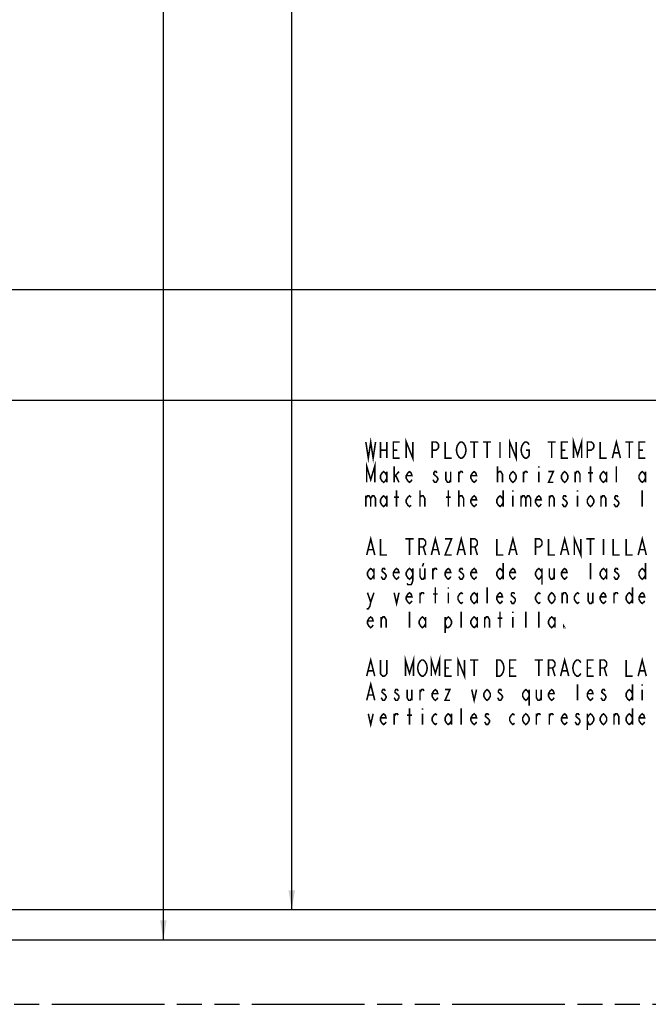
# Model space of a CAD drawing. Extents: x 0 to 44, y 0 to 34.
# Drawn here: x 23.3 to 29.3, y 7.7 to 17.2 of the extents above; entities that cross this region are included whole.
import ezdxf

# ---------------------------------------------------------------- set-up
doc = ezdxf.new("R2010")
doc.units = 0
doc.header["$LTSCALE"] = 2.42
doc.linetypes.add('PHANTOM', pattern=[0.8, 0.45, -0.05, 0.1, -0.05, 0.1, -0.05])
doc.layers.get('0').update_dxf_attribs({"linetype": 'CONTINUOUS'})
doc.layers.add('___SYMBOL', color=7, linetype='CONTINUOUS')
doc.layers.add('_CURVE', color=7, linetype='CONTINUOUS')
doc.dimstyles.get("Standard").update_dxf_attribs({"dimtxt": 2.5, "dimasz": 2.5, "dimexe": 1.25, "dimexo": 0.625, "dimtad": 1, "dimcen": 2.5, "dimazin": 3, "dimtfac": 1, "dimtmove": 0, "dimatfit": 3})

# ---------------------------------------------------------------- blocks, each defined once
blk = doc.blocks.new('_FILLED')
at = {"color": 0, "linetype": 'BYBLOCK'}
blk.add_solid([(0, 0), (-1, 0.167), (-1, -0.167)], dxfattribs=at)
blk = doc.blocks.new('*D0')
at = {"color": 2, "linetype": 'CONTINUOUS'}
for p, q in [((24.6469, 29.0593), (24.6469, 22.0767)), ((24.6469, 8.3101), (24.6469, 21.7642))]:
    blk.add_line(p, q, dxfattribs=at)
at = {"color": 2, "linetype": 'CONTINUOUS', "xscale": 0.1875, "yscale": 0.1875, "zscale": 0.1875}
for p, rotation in [((24.6469, 29.0593), 90), ((24.6469, 8.3101), 270)]:
    blk.add_blockref('_FILLED', p, dxfattribs=dict(at, rotation=rotation))
blk = doc.blocks.new('*D1')
at = {"color": 2, "linetype": 'CONTINUOUS'}
for p, q in [((25.8881, 26.2498), (25.8881, 20.2058)), ((25.8881, 8.5996), (25.8881, 19.8933))]:
    blk.add_line(p, q, dxfattribs=at)
at = {"color": 2, "linetype": 'CONTINUOUS', "xscale": 0.1875, "yscale": 0.1875, "zscale": 0.1875}
for p, rotation in [((25.8881, 26.2498), 90), ((25.8881, 8.5996), 270)]:
    blk.add_blockref('_FILLED', p, dxfattribs=dict(at, rotation=rotation))
blk = doc.blocks.new('*D2')
at = {"color": 2, "linetype": 'CONTINUOUS'}
for p, q in [((9.1411, 14.5997), (17.147, 14.5997)), ((34.8904, 14.5997), (18.1782, 14.5997))]:
    blk.add_line(p, q, dxfattribs=at)
at = {"color": 2, "linetype": 'CONTINUOUS', "xscale": 0.1875, "yscale": 0.1875, "zscale": 0.1875, "rotation": 180}
blk.add_blockref('_FILLED', (9.1411, 14.5997), dxfattribs=at)
at = {"color": 2, "linetype": 'CONTINUOUS', "xscale": 0.1875, "yscale": 0.1875, "zscale": 0.1875}
blk.add_blockref('_FILLED', (34.8904, 14.5997), dxfattribs=at)
blk = doc.blocks.new('*D3')
at = {"color": 2, "linetype": 'CONTINUOUS'}
for p, q in [((9.4306, 13.5272), (18.9453, 13.5272)), ((34.6009, 13.5272), (20.1016, 13.5272))]:
    blk.add_line(p, q, dxfattribs=at)
at = {"color": 2, "linetype": 'CONTINUOUS', "xscale": 0.1875, "yscale": 0.1875, "zscale": 0.1875, "rotation": 180}
blk.add_blockref('_FILLED', (9.4306, 13.5272), dxfattribs=at)
at = {"color": 2, "linetype": 'CONTINUOUS', "xscale": 0.1875, "yscale": 0.1875, "zscale": 0.1875}
blk.add_blockref('_FILLED', (34.6009, 13.5272), dxfattribs=at)
blk = doc.blocks.new('WHEN_PLOTTING_TEMPLATE_N_BL3', base_point=(29.8782, 11.7332))
at = {"layer": '___SYMBOL', "color": 2, "linetype": 'CONTINUOUS', "const_width": 0.015}
for points in [[(26.6048, 13.1265), (26.6282, 12.9702), (26.6516, 13.1265), (26.6751, 12.9702), (26.6985, 13.1265)], [(26.9954, 12.9702), (26.9954, 13.1265), (27.0579, 12.9702), (27.0579, 13.1265)], [(27.9954, 12.9702), (27.9954, 13.1265), (28.0579, 12.9702), (28.0579, 13.1265)], [(28.6126, 12.9702), (28.6126, 13.1265), (28.6516, 12.9963), (28.6907, 13.1265), (28.6907, 12.9702)], [(28.9876, 12.9702), (29.0266, 13.1265), (29.0657, 12.9702)], [(26.7454, 13.1265), (26.7454, 12.9702)], [(26.7454, 13.0484), (26.8079, 13.0484)], [(26.8079, 13.1265), (26.8079, 12.9702)], [(26.9329, 12.9702), (26.8704, 12.9702), (26.8704, 13.1265), (26.9329, 13.1265)], [(26.8704, 13.0484), (26.9094, 13.0484)], [(27.2454, 12.9702), (27.2454, 13.1265), (27.2844, 13.1265), (27.3001, 13.1135), (27.3079, 13.1004), (27.3079, 13.0744), (27.3001, 13.0614), (27.2844, 13.0484), (27.2454, 13.0484)], [(27.3704, 13.1265), (27.3704, 12.9702), (27.4329, 12.9702)], [(27.5579, 12.9963), (27.5501, 12.9832), (27.5344, 12.9702), (27.5188, 12.9702), (27.5032, 12.9832), (27.4954, 12.9963), (27.4876, 13.0093), (27.4798, 13.0484), (27.4876, 13.0874), (27.4954, 13.1004), (27.5032, 13.1135), (27.5188, 13.1265), (27.5344, 13.1265), (27.5501, 13.1135), (27.5579, 13.1004), (27.5657, 13.0874), (27.5735, 13.0484), (27.5657, 13.0093), (27.5579, 12.9963)], [(27.6126, 13.1265), (27.6907, 13.1265)], [(27.6516, 13.1265), (27.6516, 12.9702)], [(27.7376, 13.1265), (27.8157, 13.1265)], [(27.7766, 13.1265), (27.7766, 12.9702)], [(27.9016, 13.1265), (27.9016, 12.9702)], [(28.1516, 13.0484), (28.1829, 13.0484), (28.1829, 12.9963), (28.1751, 12.9832), (28.1594, 12.9702), (28.1438, 12.9702), (28.1282, 12.9832), (28.1204, 12.9963), (28.1126, 13.0093), (28.1048, 13.0484), (28.1126, 13.0874), (28.1204, 13.1004), (28.1282, 13.1135), (28.1438, 13.1265), (28.1594, 13.1265), (28.1751, 13.1135), (28.1829, 13.1004)], [(28.3626, 13.1265), (28.4407, 13.1265)], [(28.4016, 13.1265), (28.4016, 12.9702)], [(28.5579, 12.9702), (28.4954, 12.9702), (28.4954, 13.1265), (28.5579, 13.1265)], [(28.4954, 13.0484), (28.5344, 13.0484)], [(28.7454, 12.9702), (28.7454, 13.1265), (28.7844, 13.1265), (28.8001, 13.1135), (28.8079, 13.1004), (28.8079, 13.0744), (28.8001, 13.0614), (28.7844, 13.0484), (28.7454, 13.0484)], [(28.8704, 13.1265), (28.8704, 12.9702), (28.9329, 12.9702)], [(29.1126, 13.1265), (29.1907, 13.1265)], [(29.1516, 13.1265), (29.1516, 12.9702)], [(29.3079, 12.9702), (29.2454, 12.9702), (29.2454, 13.1265), (29.3079, 13.1265)], [(29.2454, 13.0484), (29.2844, 13.0484)], [(29.0032, 13.0223), (29.0501, 13.0223)], [(26.6126, 12.7359), (26.6126, 12.8921), (26.6516, 12.7619), (26.6907, 12.8921), (26.6907, 12.7359)], [(26.8782, 12.7359), (26.8782, 12.8921)], [(27.8782, 12.7359), (27.8782, 12.8921)], [(28.2766, 12.8921), (28.2766, 12.8791)], [(28.7766, 12.7359), (28.7766, 12.8921)], [(29.0266, 12.7359), (29.0266, 12.8921)], [(26.8079, 12.7749), (26.7923, 12.7489), (26.7766, 12.7359), (26.761, 12.7489), (26.7454, 12.7749), (26.7454, 12.801), (26.761, 12.827), (26.7766, 12.84), (26.7923, 12.827), (26.8079, 12.801)], [(26.8079, 12.84), (26.8079, 12.7359)], [(26.8782, 12.7879), (26.9251, 12.84)], [(26.8938, 12.801), (26.9251, 12.7359)], [(27.0501, 12.7619), (27.0423, 12.7489), (27.0266, 12.7359), (27.011, 12.7489), (26.9954, 12.7749), (26.9954, 12.801), (27.011, 12.827), (27.0266, 12.84), (27.0423, 12.827), (27.0501, 12.801), (26.9954, 12.801)], [(27.2923, 12.827), (27.2844, 12.84), (27.2688, 12.84), (27.261, 12.827), (27.261, 12.814), (27.2766, 12.801), (27.2923, 12.7879), (27.3001, 12.7749), (27.3001, 12.7619), (27.2923, 12.7489), (27.2844, 12.7359), (27.2688, 12.7359), (27.261, 12.7489), (27.2532, 12.7619)], [(27.3782, 12.84), (27.3782, 12.7619), (27.3938, 12.7359), (27.4094, 12.7359), (27.4251, 12.7619)], [(27.4251, 12.84), (27.4251, 12.7359)], [(27.5032, 12.7359), (27.5032, 12.84)], [(27.5032, 12.814), (27.5188, 12.84), (27.5344, 12.84), (27.5423, 12.827)], [(27.6751, 12.7619), (27.6673, 12.7489), (27.6516, 12.7359), (27.636, 12.7489), (27.6204, 12.7749), (27.6204, 12.801), (27.636, 12.827), (27.6516, 12.84), (27.6673, 12.827), (27.6751, 12.801), (27.6204, 12.801)], [(27.8782, 12.814), (27.8782, 12.827), (27.8938, 12.84), (27.9016, 12.84), (27.9094, 12.84), (27.9251, 12.814), (27.9251, 12.7359)], [(28.0579, 12.7749), (28.0423, 12.7489), (28.0266, 12.7359), (28.011, 12.7489), (27.9954, 12.7749), (27.9954, 12.801), (28.011, 12.827), (28.0266, 12.84), (28.0423, 12.827), (28.0579, 12.801), (28.0579, 12.7749)], [(28.1282, 12.7359), (28.1282, 12.84)], [(28.1282, 12.814), (28.1438, 12.84), (28.1594, 12.84), (28.1673, 12.827)], [(28.2766, 12.84), (28.2766, 12.7359)], [(28.3704, 12.84), (28.4173, 12.84), (28.3704, 12.7359), (28.4173, 12.7359)], [(28.5579, 12.7749), (28.5423, 12.7489), (28.5266, 12.7359), (28.511, 12.7489), (28.4954, 12.7749), (28.4954, 12.801), (28.511, 12.827), (28.5266, 12.84), (28.5423, 12.827), (28.5579, 12.801), (28.5579, 12.7749)], [(28.6282, 12.7359), (28.6282, 12.84)], [(28.6282, 12.814), (28.6438, 12.84), (28.6594, 12.84), (28.6751, 12.814), (28.6751, 12.7359)], [(28.7532, 12.827), (28.8001, 12.827)], [(28.9329, 12.7749), (28.9173, 12.7489), (28.9016, 12.7359), (28.886, 12.7489), (28.8704, 12.7749), (28.8704, 12.801), (28.886, 12.827), (28.9016, 12.84), (28.9173, 12.827), (28.9329, 12.801)], [(28.9329, 12.84), (28.9329, 12.7359)], [(29.3079, 12.7749), (29.2923, 12.7489), (29.2766, 12.7359), (29.261, 12.7489), (29.2454, 12.7749), (29.2454, 12.801), (29.261, 12.827), (29.2766, 12.84), (29.2923, 12.827), (29.3079, 12.801)], [(29.3079, 12.84), (29.3079, 12.7359)], [(26.6048, 12.6056), (26.6048, 12.5015)], [(26.6048, 12.5796), (26.6204, 12.6056), (26.636, 12.6056), (26.6516, 12.5796), (26.6516, 12.5015)], [(26.6516, 12.5796), (26.6673, 12.6056), (26.6829, 12.6056), (26.6985, 12.5796), (26.6985, 12.5015)], [(26.8079, 12.5405), (26.7923, 12.5145), (26.7766, 12.5015), (26.761, 12.5145), (26.7454, 12.5405), (26.7454, 12.5666), (26.761, 12.5926), (26.7766, 12.6056), (26.7923, 12.5926), (26.8079, 12.5666)], [(26.8079, 12.6056), (26.8079, 12.5015)], [(26.8782, 12.5926), (26.9251, 12.5926)], [(26.9016, 12.5015), (26.9016, 12.6577)], [(27.0423, 12.5145), (27.0266, 12.5015), (27.011, 12.5145), (26.9954, 12.5405), (26.9954, 12.5666), (27.011, 12.5926), (27.0266, 12.6056), (27.0423, 12.5926)], [(27.1282, 12.5015), (27.1282, 12.6577)], [(27.1282, 12.5796), (27.1282, 12.5926), (27.1438, 12.6056), (27.1516, 12.6056), (27.1594, 12.6056), (27.1751, 12.5796), (27.1751, 12.5015)], [(27.3782, 12.5926), (27.4251, 12.5926)], [(27.4016, 12.5015), (27.4016, 12.6577)], [(27.5032, 12.5015), (27.5032, 12.6577)], [(27.5032, 12.5796), (27.5032, 12.5926), (27.5188, 12.6056), (27.5266, 12.6056), (27.5344, 12.6056), (27.5501, 12.5796), (27.5501, 12.5015)], [(27.6751, 12.5275), (27.6673, 12.5145), (27.6516, 12.5015), (27.636, 12.5145), (27.6204, 12.5405), (27.6204, 12.5666), (27.636, 12.5926), (27.6516, 12.6056), (27.6673, 12.5926), (27.6751, 12.5666), (27.6204, 12.5666)], [(27.9329, 12.5405), (27.9173, 12.5145), (27.9016, 12.5015), (27.886, 12.5145), (27.8704, 12.5405), (27.8704, 12.5666), (27.886, 12.5926), (27.9016, 12.6056), (27.9173, 12.5926), (27.9329, 12.5666)], [(27.9329, 12.6577), (27.9329, 12.5015)], [(28.0266, 12.6577), (28.0266, 12.6447)], [(28.0266, 12.6056), (28.0266, 12.5015)], [(28.1048, 12.6056), (28.1048, 12.5015)], [(28.1048, 12.5796), (28.1204, 12.6056), (28.136, 12.6056), (28.1516, 12.5796), (28.1516, 12.5015)], [(28.1516, 12.5796), (28.1673, 12.6056), (28.1829, 12.6056), (28.1985, 12.5796), (28.1985, 12.5015)], [(28.3001, 12.5275), (28.2923, 12.5145), (28.2766, 12.5015), (28.261, 12.5145), (28.2454, 12.5405), (28.2454, 12.5666), (28.261, 12.5926), (28.2766, 12.6056), (28.2923, 12.5926), (28.3001, 12.5666), (28.2454, 12.5666)], [(28.3782, 12.5015), (28.3782, 12.6056)], [(28.3782, 12.5796), (28.3938, 12.6056), (28.4094, 12.6056), (28.4251, 12.5796), (28.4251, 12.5015)], [(28.5423, 12.5926), (28.5344, 12.6056), (28.5188, 12.6056), (28.511, 12.5926), (28.511, 12.5796), (28.5266, 12.5666), (28.5423, 12.5536), (28.5501, 12.5405), (28.5501, 12.5275), (28.5423, 12.5145), (28.5344, 12.5015), (28.5188, 12.5015), (28.511, 12.5145), (28.5032, 12.5275)], [(28.6516, 12.6577), (28.6516, 12.6447)], [(28.6516, 12.6056), (28.6516, 12.5015)], [(28.8079, 12.5405), (28.7923, 12.5145), (28.7766, 12.5015), (28.761, 12.5145), (28.7454, 12.5405), (28.7454, 12.5666), (28.761, 12.5926), (28.7766, 12.6056), (28.7923, 12.5926), (28.8079, 12.5666), (28.8079, 12.5405)], [(28.8782, 12.5015), (28.8782, 12.6056)], [(28.8782, 12.5796), (28.8938, 12.6056), (28.9094, 12.6056), (28.9251, 12.5796), (28.9251, 12.5015)], [(29.0423, 12.5926), (29.0344, 12.6056), (29.0188, 12.6056), (29.011, 12.5926), (29.011, 12.5796), (29.0266, 12.5666), (29.0423, 12.5536), (29.0501, 12.5405), (29.0501, 12.5275), (29.0423, 12.5145), (29.0344, 12.5015), (29.0188, 12.5015), (29.011, 12.5145), (29.0032, 12.5275)], [(29.2766, 12.5015), (29.2766, 12.6577)], [(26.6126, 12.0327), (26.6516, 12.189), (26.6907, 12.0327)], [(26.7454, 12.189), (26.7454, 12.0327), (26.8079, 12.0327)], [(26.9876, 12.189), (27.0657, 12.189)], [(27.0266, 12.189), (27.0266, 12.0327)], [(27.1204, 12.0327), (27.1204, 12.189), (27.1594, 12.189), (27.1751, 12.176), (27.1829, 12.1629), (27.1829, 12.1369), (27.1751, 12.1239), (27.1594, 12.1109), (27.1204, 12.1109)], [(27.2376, 12.0327), (27.2766, 12.189), (27.3157, 12.0327)], [(27.3704, 12.189), (27.4329, 12.189), (27.3704, 12.0327), (27.4329, 12.0327)], [(27.4876, 12.0327), (27.5266, 12.189), (27.5657, 12.0327)], [(27.6204, 12.0327), (27.6204, 12.189), (27.6594, 12.189), (27.6751, 12.176), (27.6829, 12.1629), (27.6829, 12.1369), (27.6751, 12.1239), (27.6594, 12.1109), (27.6204, 12.1109)], [(27.8704, 12.189), (27.8704, 12.0327), (27.9329, 12.0327)], [(27.9876, 12.0327), (28.0266, 12.189), (28.0657, 12.0327)], [(28.2454, 12.0327), (28.2454, 12.189), (28.2844, 12.189), (28.3001, 12.176), (28.3079, 12.1629), (28.3079, 12.1369), (28.3001, 12.1239), (28.2844, 12.1109), (28.2454, 12.1109)], [(28.3704, 12.189), (28.3704, 12.0327), (28.4329, 12.0327)], [(28.4876, 12.0327), (28.5266, 12.189), (28.5657, 12.0327)], [(28.6204, 12.0327), (28.6204, 12.189), (28.6829, 12.0327), (28.6829, 12.189)], [(28.7376, 12.189), (28.8157, 12.189)], [(28.7766, 12.189), (28.7766, 12.0327)], [(28.9016, 12.189), (28.9016, 12.0327)], [(28.9954, 12.189), (28.9954, 12.0327), (29.0579, 12.0327)], [(29.1204, 12.189), (29.1204, 12.0327), (29.1829, 12.0327)], [(29.2376, 12.0327), (29.2766, 12.189), (29.3157, 12.0327)], [(27.1594, 12.1109), (27.1829, 12.0327)], [(27.6594, 12.1109), (27.6829, 12.0327)], [(26.6282, 12.0848), (26.6751, 12.0848)], [(27.2532, 12.0848), (27.3001, 12.0848)], [(27.5032, 12.0848), (27.5501, 12.0848)], [(28.0032, 12.0848), (28.0501, 12.0848)], [(28.5032, 12.0848), (28.5501, 12.0848)], [(29.2532, 12.0848), (29.3001, 12.0848)], [(26.6829, 11.8374), (26.6673, 11.8114), (26.6516, 11.7984), (26.636, 11.8114), (26.6204, 11.8374), (26.6204, 11.8635), (26.636, 11.8895), (26.6516, 11.9025), (26.6673, 11.8895), (26.6829, 11.8635)], [(26.6829, 11.9025), (26.6829, 11.7984)], [(26.7923, 11.8895), (26.7844, 11.9025), (26.7688, 11.9025), (26.761, 11.8895), (26.761, 11.8765), (26.7766, 11.8635), (26.7923, 11.8504), (26.8001, 11.8374), (26.8001, 11.8244), (26.7923, 11.8114), (26.7844, 11.7984), (26.7688, 11.7984), (26.761, 11.8114), (26.7532, 11.8244)], [(26.9251, 11.8244), (26.9173, 11.8114), (26.9016, 11.7984), (26.886, 11.8114), (26.8704, 11.8374), (26.8704, 11.8635), (26.886, 11.8895), (26.9016, 11.9025), (26.9173, 11.8895), (26.9251, 11.8635), (26.8704, 11.8635)], [(27.0579, 11.8374), (27.0423, 11.8114), (27.0266, 11.7984), (27.011, 11.8114), (26.9954, 11.8374), (26.9954, 11.8635), (27.011, 11.8895), (27.0266, 11.9025), (27.0423, 11.8895), (27.0579, 11.8635)], [(27.0579, 11.9025), (27.0579, 11.7853), (27.0501, 11.7593), (27.0423, 11.7463), (27.011, 11.7463), (27.0032, 11.7593)], [(27.1282, 11.9025), (27.1282, 11.8244), (27.1438, 11.7984), (27.1594, 11.7984), (27.1751, 11.8244)], [(27.1634, 11.9546), (27.1516, 11.9221)], [(27.1751, 11.9025), (27.1751, 11.7984)], [(27.2532, 11.7984), (27.2532, 11.9025)], [(27.2532, 11.8765), (27.2688, 11.9025), (27.2844, 11.9025), (27.2923, 11.8895)], [(27.4251, 11.8244), (27.4173, 11.8114), (27.4016, 11.7984), (27.386, 11.8114), (27.3704, 11.8374), (27.3704, 11.8635), (27.386, 11.8895), (27.4016, 11.9025), (27.4173, 11.8895), (27.4251, 11.8635), (27.3704, 11.8635)], [(27.5423, 11.8895), (27.5344, 11.9025), (27.5188, 11.9025), (27.511, 11.8895), (27.511, 11.8765), (27.5266, 11.8635), (27.5423, 11.8504), (27.5501, 11.8374), (27.5501, 11.8244), (27.5423, 11.8114), (27.5344, 11.7984), (27.5188, 11.7984), (27.511, 11.8114), (27.5032, 11.8244)], [(27.6751, 11.8244), (27.6673, 11.8114), (27.6516, 11.7984), (27.636, 11.8114), (27.6204, 11.8374), (27.6204, 11.8635), (27.636, 11.8895), (27.6516, 11.9025), (27.6673, 11.8895), (27.6751, 11.8635), (27.6204, 11.8635)], [(27.9329, 11.8374), (27.9173, 11.8114), (27.9016, 11.7984), (27.886, 11.8114), (27.8704, 11.8374), (27.8704, 11.8635), (27.886, 11.8895), (27.9016, 11.9025), (27.9173, 11.8895), (27.9329, 11.8635)], [(27.9329, 11.9546), (27.9329, 11.7984)], [(28.0501, 11.8244), (28.0423, 11.8114), (28.0266, 11.7984), (28.011, 11.8114), (27.9954, 11.8374), (27.9954, 11.8635), (28.011, 11.8895), (28.0266, 11.9025), (28.0423, 11.8895), (28.0501, 11.8635), (27.9954, 11.8635)], [(28.3079, 11.8374), (28.2923, 11.8114), (28.2766, 11.7984), (28.261, 11.8114), (28.2454, 11.8374), (28.2454, 11.8635), (28.261, 11.8895), (28.2766, 11.9025), (28.2923, 11.8895), (28.3079, 11.8635)], [(28.3079, 11.9025), (28.3079, 11.7463)], [(28.3782, 11.9025), (28.3782, 11.8244), (28.3938, 11.7984), (28.4094, 11.7984), (28.4251, 11.8244)], [(28.4251, 11.9025), (28.4251, 11.7984)], [(28.5501, 11.8244), (28.5423, 11.8114), (28.5266, 11.7984), (28.511, 11.8114), (28.4954, 11.8374), (28.4954, 11.8635), (28.511, 11.8895), (28.5266, 11.9025), (28.5423, 11.8895), (28.5501, 11.8635), (28.4954, 11.8635)], [(28.7766, 11.7984), (28.7766, 11.9546)], [(28.9329, 11.8374), (28.9173, 11.8114), (28.9016, 11.7984), (28.886, 11.8114), (28.8704, 11.8374), (28.8704, 11.8635), (28.886, 11.8895), (28.9016, 11.9025), (28.9173, 11.8895), (28.9329, 11.8635)], [(28.9329, 11.9025), (28.9329, 11.7984)], [(29.0423, 11.8895), (29.0344, 11.9025), (29.0188, 11.9025), (29.011, 11.8895), (29.011, 11.8765), (29.0266, 11.8635), (29.0423, 11.8504), (29.0501, 11.8374), (29.0501, 11.8244), (29.0423, 11.8114), (29.0344, 11.7984), (29.0188, 11.7984), (29.011, 11.8114), (29.0032, 11.8244)], [(29.3079, 11.8374), (29.2923, 11.8114), (29.2766, 11.7984), (29.261, 11.8114), (29.2454, 11.8374), (29.2454, 11.8635), (29.261, 11.8895), (29.2766, 11.9025), (29.2923, 11.8895), (29.3079, 11.8635)], [(29.3079, 11.9546), (29.3079, 11.7984)], [(27.2766, 11.564), (27.2766, 11.7202)], [(27.4016, 11.7202), (27.4016, 11.7072)], [(27.7766, 11.564), (27.7766, 11.7202)], [(29.1829, 11.7202), (29.1829, 11.564)], [(26.6204, 11.6681), (26.6516, 11.577), (26.6438, 11.5379), (26.6282, 11.5119), (26.6126, 11.5119)], [(26.6516, 11.577), (26.6829, 11.6681)], [(26.8782, 11.6681), (26.9016, 11.564), (26.9251, 11.6681)], [(27.0501, 11.59), (27.0423, 11.577), (27.0266, 11.564), (27.011, 11.577), (26.9954, 11.603), (26.9954, 11.6291), (27.011, 11.6551), (27.0266, 11.6681), (27.0423, 11.6551), (27.0501, 11.6291), (26.9954, 11.6291)], [(27.1282, 11.564), (27.1282, 11.6681)], [(27.1282, 11.6421), (27.1438, 11.6681), (27.1594, 11.6681), (27.1673, 11.6551)], [(27.2532, 11.6551), (27.3001, 11.6551)], [(27.4016, 11.6681), (27.4016, 11.564)], [(27.5423, 11.577), (27.5266, 11.564), (27.511, 11.577), (27.4954, 11.603), (27.4954, 11.6291), (27.511, 11.6551), (27.5266, 11.6681), (27.5423, 11.6551)], [(27.6829, 11.603), (27.6673, 11.577), (27.6516, 11.564), (27.636, 11.577), (27.6204, 11.603), (27.6204, 11.6291), (27.636, 11.6551), (27.6516, 11.6681), (27.6673, 11.6551), (27.6829, 11.6291)], [(27.6829, 11.6681), (27.6829, 11.564)], [(27.9251, 11.59), (27.9173, 11.577), (27.9016, 11.564), (27.886, 11.577), (27.8704, 11.603), (27.8704, 11.6291), (27.886, 11.6551), (27.9016, 11.6681), (27.9173, 11.6551), (27.9251, 11.6291), (27.8704, 11.6291)], [(28.0423, 11.6551), (28.0344, 11.6681), (28.0188, 11.6681), (28.011, 11.6551), (28.011, 11.6421), (28.0266, 11.6291), (28.0423, 11.6161), (28.0501, 11.603), (28.0501, 11.59), (28.0423, 11.577), (28.0344, 11.564), (28.0188, 11.564), (28.011, 11.577), (28.0032, 11.59)], [(28.2923, 11.577), (28.2766, 11.564), (28.261, 11.577), (28.2454, 11.603), (28.2454, 11.6291), (28.261, 11.6551), (28.2766, 11.6681), (28.2923, 11.6551)], [(28.4329, 11.603), (28.4173, 11.577), (28.4016, 11.564), (28.386, 11.577), (28.3704, 11.603), (28.3704, 11.6291), (28.386, 11.6551), (28.4016, 11.6681), (28.4173, 11.6551), (28.4329, 11.6291), (28.4329, 11.603)], [(28.5032, 11.564), (28.5032, 11.6681)], [(28.5032, 11.6421), (28.5188, 11.6681), (28.5344, 11.6681), (28.5501, 11.6421), (28.5501, 11.564)], [(28.6673, 11.577), (28.6516, 11.564), (28.636, 11.577), (28.6204, 11.603), (28.6204, 11.6291), (28.636, 11.6551), (28.6516, 11.6681), (28.6673, 11.6551)], [(28.7532, 11.6681), (28.7532, 11.59), (28.7688, 11.564), (28.7844, 11.564), (28.8001, 11.59)], [(28.8001, 11.6681), (28.8001, 11.564)], [(28.9251, 11.59), (28.9173, 11.577), (28.9016, 11.564), (28.886, 11.577), (28.8704, 11.603), (28.8704, 11.6291), (28.886, 11.6551), (28.9016, 11.6681), (28.9173, 11.6551), (28.9251, 11.6291), (28.8704, 11.6291)], [(29.0032, 11.564), (29.0032, 11.6681)], [(29.0032, 11.6421), (29.0188, 11.6681), (29.0344, 11.6681), (29.0423, 11.6551)], [(29.1829, 11.603), (29.1673, 11.577), (29.1516, 11.564), (29.136, 11.577), (29.1204, 11.603), (29.1204, 11.6291), (29.136, 11.6551), (29.1516, 11.6681), (29.1673, 11.6551), (29.1829, 11.6291)], [(29.3001, 11.59), (29.2923, 11.577), (29.2766, 11.564), (29.261, 11.577), (29.2454, 11.603), (29.2454, 11.6291), (29.261, 11.6551), (29.2766, 11.6681), (29.2923, 11.6551), (29.3001, 11.6291), (29.2454, 11.6291)], [(26.6751, 11.3556), (26.6673, 11.3426), (26.6516, 11.3296), (26.636, 11.3426), (26.6204, 11.3687), (26.6204, 11.3947), (26.636, 11.4207), (26.6516, 11.4338), (26.6673, 11.4207), (26.6751, 11.3947), (26.6204, 11.3947)], [(26.7532, 11.3296), (26.7532, 11.4338)], [(26.7532, 11.4077), (26.7688, 11.4338), (26.7844, 11.4338), (26.8001, 11.4077), (26.8001, 11.3296)], [(27.0266, 11.3296), (27.0266, 11.4859)], [(27.1829, 11.3687), (27.1673, 11.3426), (27.1516, 11.3296), (27.136, 11.3426), (27.1204, 11.3687), (27.1204, 11.3947), (27.136, 11.4207), (27.1516, 11.4338), (27.1673, 11.4207), (27.1829, 11.3947)], [(27.1829, 11.4338), (27.1829, 11.3296)], [(27.3704, 11.3947), (27.386, 11.4207), (27.4016, 11.4338), (27.4173, 11.4207), (27.4329, 11.3947), (27.4329, 11.3687), (27.4173, 11.3426), (27.4016, 11.3296), (27.386, 11.3296), (27.3704, 11.3687)], [(27.3704, 11.4338), (27.3704, 11.2775)], [(27.5266, 11.3296), (27.5266, 11.4859)], [(27.6829, 11.3687), (27.6673, 11.3426), (27.6516, 11.3296), (27.636, 11.3426), (27.6204, 11.3687), (27.6204, 11.3947), (27.636, 11.4207), (27.6516, 11.4338), (27.6673, 11.4207), (27.6829, 11.3947)], [(27.6829, 11.4338), (27.6829, 11.3296)], [(27.7532, 11.3296), (27.7532, 11.4338)], [(27.7532, 11.4077), (27.7688, 11.4338), (27.7844, 11.4338), (27.8001, 11.4077), (27.8001, 11.3296)], [(27.9016, 11.3296), (27.9016, 11.4859)], [(28.0266, 11.4859), (28.0266, 11.4728)], [(28.0266, 11.4338), (28.0266, 11.3296)], [(28.1516, 11.3296), (28.1516, 11.4859)], [(28.2766, 11.3296), (28.2766, 11.4859)], [(28.4329, 11.3687), (28.4173, 11.3426), (28.4016, 11.3296), (28.386, 11.3426), (28.3704, 11.3687), (28.3704, 11.3947), (28.386, 11.4207), (28.4016, 11.4338), (28.4173, 11.4207), (28.4329, 11.3947)], [(28.4329, 11.4338), (28.4329, 11.3296)], [(27.8782, 11.4207), (27.9251, 11.4207)], [(28.5266, 11.3296), (28.5188, 11.3296), (28.5188, 11.3426), (28.5266, 11.3296)], [(26.9876, 10.8609), (26.9876, 11.0171), (27.0266, 10.8869), (27.0657, 11.0171), (27.0657, 10.8609)], [(27.2376, 10.8609), (27.2376, 11.0171), (27.2766, 10.8869), (27.3157, 11.0171), (27.3157, 10.8609)], [(27.4954, 10.8609), (27.4954, 11.0171), (27.5579, 10.8609), (27.5579, 11.0171)], [(26.6126, 10.8609), (26.6516, 11.0171), (26.6907, 10.8609)], [(26.8079, 11.0171), (26.8079, 10.8869), (26.8001, 10.8739), (26.7844, 10.8609), (26.7688, 10.8609), (26.7532, 10.8739), (26.7454, 10.8869), (26.7454, 11.0171)], [(27.1829, 10.8869), (27.1751, 10.8739), (27.1594, 10.8609), (27.1438, 10.8609), (27.1282, 10.8739), (27.1204, 10.8869), (27.1126, 10.8999), (27.1048, 10.939), (27.1126, 10.978), (27.1204, 10.9911), (27.1282, 11.0041), (27.1438, 11.0171), (27.1594, 11.0171), (27.1751, 11.0041), (27.1829, 10.9911), (27.1907, 10.978), (27.1985, 10.939), (27.1907, 10.8999), (27.1829, 10.8869)], [(27.4329, 10.8609), (27.3704, 10.8609), (27.3704, 11.0171), (27.4329, 11.0171)], [(27.6126, 11.0171), (27.6907, 11.0171)], [(27.6516, 11.0171), (27.6516, 10.8609)], [(27.8704, 11.0171), (27.9016, 11.0171), (27.9173, 11.0041), (27.9251, 10.9911), (27.9329, 10.978), (27.9407, 10.939), (27.9329, 10.8999), (27.9251, 10.8869), (27.9173, 10.8739), (27.9016, 10.8609), (27.8704, 10.8609), (27.8704, 11.0171)], [(28.0579, 10.8609), (27.9954, 10.8609), (27.9954, 11.0171), (28.0579, 11.0171)], [(28.2376, 11.0171), (28.3157, 11.0171)], [(28.2766, 11.0171), (28.2766, 10.8609)], [(28.3704, 10.8609), (28.3704, 11.0171), (28.4094, 11.0171), (28.4251, 11.0041), (28.4329, 10.9911), (28.4329, 10.965), (28.4251, 10.952), (28.4094, 10.939), (28.3704, 10.939)], [(28.4876, 10.8609), (28.5266, 11.0171), (28.5657, 10.8609)], [(28.6829, 10.8869), (28.6751, 10.8739), (28.6594, 10.8609), (28.6438, 10.8609), (28.6282, 10.8739), (28.6204, 10.8869), (28.6126, 10.8999), (28.6048, 10.939), (28.6126, 10.978), (28.6204, 10.9911), (28.6282, 11.0041), (28.6438, 11.0171), (28.6594, 11.0171), (28.6751, 11.0041), (28.6829, 10.9911)], [(28.8079, 10.8609), (28.7454, 10.8609), (28.7454, 11.0171), (28.8079, 11.0171)], [(28.8704, 10.8609), (28.8704, 11.0171), (28.9094, 11.0171), (28.9251, 11.0041), (28.9329, 10.9911), (28.9329, 10.965), (28.9251, 10.952), (28.9094, 10.939), (28.8704, 10.939)], [(29.1204, 11.0171), (29.1204, 10.8609), (29.1829, 10.8609)], [(29.2376, 10.8609), (29.2766, 11.0171), (29.3157, 10.8609)], [(26.6282, 10.9129), (26.6751, 10.9129)], [(27.3704, 10.939), (27.4094, 10.939)], [(27.9954, 10.939), (28.0344, 10.939)], [(28.4094, 10.939), (28.4329, 10.8609)], [(28.5032, 10.9129), (28.5501, 10.9129)], [(28.7454, 10.939), (28.7844, 10.939)], [(28.9094, 10.939), (28.9329, 10.8609)], [(29.2532, 10.9129), (29.3001, 10.9129)], [(26.6126, 10.6265), (26.6516, 10.7827), (26.6907, 10.6265)], [(28.6516, 10.6265), (28.6516, 10.7827)], [(29.1829, 10.7827), (29.1829, 10.6265)], [(29.2766, 10.7827), (29.2766, 10.7697)], [(26.6282, 10.6786), (26.6751, 10.6786)], [(26.7923, 10.7176), (26.7844, 10.7306), (26.7688, 10.7306), (26.761, 10.7176), (26.761, 10.7046), (26.7766, 10.6916), (26.7923, 10.6786), (26.8001, 10.6655), (26.8001, 10.6525), (26.7923, 10.6395), (26.7844, 10.6265), (26.7688, 10.6265), (26.761, 10.6395), (26.7532, 10.6525)], [(26.9173, 10.7176), (26.9094, 10.7306), (26.8938, 10.7306), (26.886, 10.7176), (26.886, 10.7046), (26.9016, 10.6916), (26.9173, 10.6786), (26.9251, 10.6655), (26.9251, 10.6525), (26.9173, 10.6395), (26.9094, 10.6265), (26.8938, 10.6265), (26.886, 10.6395), (26.8782, 10.6525)], [(27.0032, 10.7306), (27.0032, 10.6525), (27.0188, 10.6265), (27.0344, 10.6265), (27.0501, 10.6525)], [(27.0501, 10.7306), (27.0501, 10.6265)], [(27.1282, 10.6265), (27.1282, 10.7306)], [(27.1282, 10.7046), (27.1438, 10.7306), (27.1594, 10.7306), (27.1673, 10.7176)], [(27.3001, 10.6525), (27.2923, 10.6395), (27.2766, 10.6265), (27.261, 10.6395), (27.2454, 10.6655), (27.2454, 10.6916), (27.261, 10.7176), (27.2766, 10.7306), (27.2923, 10.7176), (27.3001, 10.6916), (27.2454, 10.6916)], [(27.3704, 10.7306), (27.4173, 10.7306), (27.3704, 10.6265), (27.4173, 10.6265)], [(27.6282, 10.7306), (27.6516, 10.6265), (27.6751, 10.7306)], [(27.8079, 10.6655), (27.7923, 10.6395), (27.7766, 10.6265), (27.761, 10.6395), (27.7454, 10.6655), (27.7454, 10.6916), (27.761, 10.7176), (27.7766, 10.7306), (27.7923, 10.7176), (27.8079, 10.6916), (27.8079, 10.6655)], [(27.9173, 10.7176), (27.9094, 10.7306), (27.8938, 10.7306), (27.886, 10.7176), (27.886, 10.7046), (27.9016, 10.6916), (27.9173, 10.6786), (27.9251, 10.6655), (27.9251, 10.6525), (27.9173, 10.6395), (27.9094, 10.6265), (27.8938, 10.6265), (27.886, 10.6395), (27.8782, 10.6525)], [(28.1829, 10.6655), (28.1673, 10.6395), (28.1516, 10.6265), (28.136, 10.6395), (28.1204, 10.6655), (28.1204, 10.6916), (28.136, 10.7176), (28.1516, 10.7306), (28.1673, 10.7176), (28.1829, 10.6916)], [(28.1829, 10.7306), (28.1829, 10.5744)], [(28.2532, 10.7306), (28.2532, 10.6525), (28.2688, 10.6265), (28.2844, 10.6265), (28.3001, 10.6525)], [(28.3001, 10.7306), (28.3001, 10.6265)], [(28.4251, 10.6525), (28.4173, 10.6395), (28.4016, 10.6265), (28.386, 10.6395), (28.3704, 10.6655), (28.3704, 10.6916), (28.386, 10.7176), (28.4016, 10.7306), (28.4173, 10.7176), (28.4251, 10.6916), (28.3704, 10.6916)], [(28.8001, 10.6525), (28.7923, 10.6395), (28.7766, 10.6265), (28.761, 10.6395), (28.7454, 10.6655), (28.7454, 10.6916), (28.761, 10.7176), (28.7766, 10.7306), (28.7923, 10.7176), (28.8001, 10.6916), (28.7454, 10.6916)], [(28.9173, 10.7176), (28.9094, 10.7306), (28.8938, 10.7306), (28.886, 10.7176), (28.886, 10.7046), (28.9016, 10.6916), (28.9173, 10.6786), (28.9251, 10.6655), (28.9251, 10.6525), (28.9173, 10.6395), (28.9094, 10.6265), (28.8938, 10.6265), (28.886, 10.6395), (28.8782, 10.6525)], [(29.1829, 10.6655), (29.1673, 10.6395), (29.1516, 10.6265), (29.136, 10.6395), (29.1204, 10.6655), (29.1204, 10.6916), (29.136, 10.7176), (29.1516, 10.7306), (29.1673, 10.7176), (29.1829, 10.6916)], [(29.2766, 10.7306), (29.2766, 10.6265)], [(26.6282, 10.4963), (26.6516, 10.3921), (26.6751, 10.4963)], [(26.8001, 10.4181), (26.7923, 10.4051), (26.7766, 10.3921), (26.761, 10.4051), (26.7454, 10.4312), (26.7454, 10.4572), (26.761, 10.4832), (26.7766, 10.4963), (26.7923, 10.4832), (26.8001, 10.4572), (26.7454, 10.4572)], [(26.8782, 10.3921), (26.8782, 10.4963)], [(26.8782, 10.4702), (26.8938, 10.4963), (26.9094, 10.4963), (26.9173, 10.4832)], [(27.0032, 10.4832), (27.0501, 10.4832)], [(27.0266, 10.3921), (27.0266, 10.5484)], [(27.1516, 10.5484), (27.1516, 10.5353)], [(27.1516, 10.4963), (27.1516, 10.3921)], [(27.2923, 10.4051), (27.2766, 10.3921), (27.261, 10.4051), (27.2454, 10.4312), (27.2454, 10.4572), (27.261, 10.4832), (27.2766, 10.4963), (27.2923, 10.4832)], [(27.4329, 10.4312), (27.4173, 10.4051), (27.4016, 10.3921), (27.386, 10.4051), (27.3704, 10.4312), (27.3704, 10.4572), (27.386, 10.4832), (27.4016, 10.4963), (27.4173, 10.4832), (27.4329, 10.4572)], [(27.4329, 10.4963), (27.4329, 10.3921)], [(27.5266, 10.3921), (27.5266, 10.5484)], [(27.6751, 10.4181), (27.6673, 10.4051), (27.6516, 10.3921), (27.636, 10.4051), (27.6204, 10.4312), (27.6204, 10.4572), (27.636, 10.4832), (27.6516, 10.4963), (27.6673, 10.4832), (27.6751, 10.4572), (27.6204, 10.4572)], [(27.7923, 10.4832), (27.7844, 10.4963), (27.7688, 10.4963), (27.761, 10.4832), (27.761, 10.4702), (27.7766, 10.4572), (27.7923, 10.4442), (27.8001, 10.4312), (27.8001, 10.4181), (27.7923, 10.4051), (27.7844, 10.3921), (27.7688, 10.3921), (27.761, 10.4051), (27.7532, 10.4181)], [(28.0423, 10.4051), (28.0266, 10.3921), (28.011, 10.4051), (27.9954, 10.4312), (27.9954, 10.4572), (28.011, 10.4832), (28.0266, 10.4963), (28.0423, 10.4832)], [(28.1829, 10.4312), (28.1673, 10.4051), (28.1516, 10.3921), (28.136, 10.4051), (28.1204, 10.4312), (28.1204, 10.4572), (28.136, 10.4832), (28.1516, 10.4963), (28.1673, 10.4832), (28.1829, 10.4572), (28.1829, 10.4312)], [(28.2532, 10.3921), (28.2532, 10.4963)], [(28.2532, 10.4702), (28.2688, 10.4963), (28.2844, 10.4963), (28.2923, 10.4832)], [(28.3782, 10.3921), (28.3782, 10.4963)], [(28.3782, 10.4702), (28.3938, 10.4963), (28.4094, 10.4963), (28.4173, 10.4832)], [(28.5501, 10.4181), (28.5423, 10.4051), (28.5266, 10.3921), (28.511, 10.4051), (28.4954, 10.4312), (28.4954, 10.4572), (28.511, 10.4832), (28.5266, 10.4963), (28.5423, 10.4832), (28.5501, 10.4572), (28.4954, 10.4572)], [(28.6673, 10.4832), (28.6594, 10.4963), (28.6438, 10.4963), (28.636, 10.4832), (28.636, 10.4702), (28.6516, 10.4572), (28.6673, 10.4442), (28.6751, 10.4312), (28.6751, 10.4181), (28.6673, 10.4051), (28.6594, 10.3921), (28.6438, 10.3921), (28.636, 10.4051), (28.6282, 10.4181)], [(28.7454, 10.4572), (28.761, 10.4832), (28.7766, 10.4963), (28.7923, 10.4832), (28.8079, 10.4572), (28.8079, 10.4312), (28.7923, 10.4051), (28.7766, 10.3921), (28.761, 10.3921), (28.7454, 10.4312)], [(28.7454, 10.4963), (28.7454, 10.34)], [(28.9329, 10.4312), (28.9173, 10.4051), (28.9016, 10.3921), (28.886, 10.4051), (28.8704, 10.4312), (28.8704, 10.4572), (28.886, 10.4832), (28.9016, 10.4963), (28.9173, 10.4832), (28.9329, 10.4572), (28.9329, 10.4312)], [(29.0032, 10.3921), (29.0032, 10.4963)], [(29.0032, 10.4702), (29.0188, 10.4963), (29.0344, 10.4963), (29.0501, 10.4702), (29.0501, 10.3921)], [(29.1829, 10.4312), (29.1673, 10.4051), (29.1516, 10.3921), (29.136, 10.4051), (29.1204, 10.4312), (29.1204, 10.4572), (29.136, 10.4832), (29.1516, 10.4963), (29.1673, 10.4832), (29.1829, 10.4572)], [(29.1829, 10.5484), (29.1829, 10.3921)], [(29.3001, 10.4181), (29.2923, 10.4051), (29.2766, 10.3921), (29.261, 10.4051), (29.2454, 10.4312), (29.2454, 10.4572), (29.261, 10.4832), (29.2766, 10.4963), (29.2923, 10.4832), (29.3001, 10.4572), (29.2454, 10.4572)]]:
    blk.add_lwpolyline(points, dxfattribs=at)

msp = doc.modelspace()

# ---------------------------------------------------------------- linework, layer by layer
at = {"layer": '_CURVE', "color": 7, "linetype": 'CONTINUOUS'}
for p, q in [((32.8509, 8.5996), (11.1806, 8.5996)), ((10.0158, 8.3101), (34.0158, 8.3101))]:
    msp.add_line(p, q, dxfattribs=at)
at = {"layer": '_CURVE', "color": 8, "linetype": 'PHANTOM'}
msp.add_line((10.0158, 7.6851), (34.0158, 7.6851), dxfattribs=at)

# ---------------------------------------------------------------- block references
at = {"layer": '___SYMBOL', "color": 2, "linetype": 'CONTINUOUS'}
msp.add_blockref('WHEN_PLOTTING_TEMPLATE_N_BL3', (29.8782, 11.7332), dxfattribs=at)

# ---------------------------------------------------------------- dimensions: what is measured, and where the dimension line sits
at = {"color": 2, "linetype": 'CONTINUOUS'}
for base, p1, p2, angle, picture, middle in [((24.6469, 8.3101), (34.0158, 29.0593), (34.0158, 8.3101), 270, '*D0', (24.2094, 21.8424)), ((25.8881, 8.5996), (32.8509, 26.2498), (32.8509, 8.5996), 270, '*D1', (25.4506, 19.9714)), ((9.4306, 13.5272), (34.6009, 10.8496), (9.4306, 10.8496), 180, '*D3', (19.0235, 13.449))]:
    dim = msp.add_linear_dim(base=base, p1=p1, p2=p2, angle=angle, dimstyle='Standard', dxfattribs=at)
    dim.commit()
    dim.dimension.update_dxf_attribs({"geometry": picture, "text_midpoint": middle, "dimtype": 128})
dim = msp.add_linear_dim(base=(34.8904, 14.5997), p1=(9.1411, 9.1847), p2=(34.8904, 9.1847), dimstyle='Standard', dxfattribs=at)
dim.commit()
dim.dimension.update_dxf_attribs({"geometry": '*D2', "text_midpoint": (17.2251, 14.5215), "dimtype": 128})

doc.saveas('drawing.dxf')
